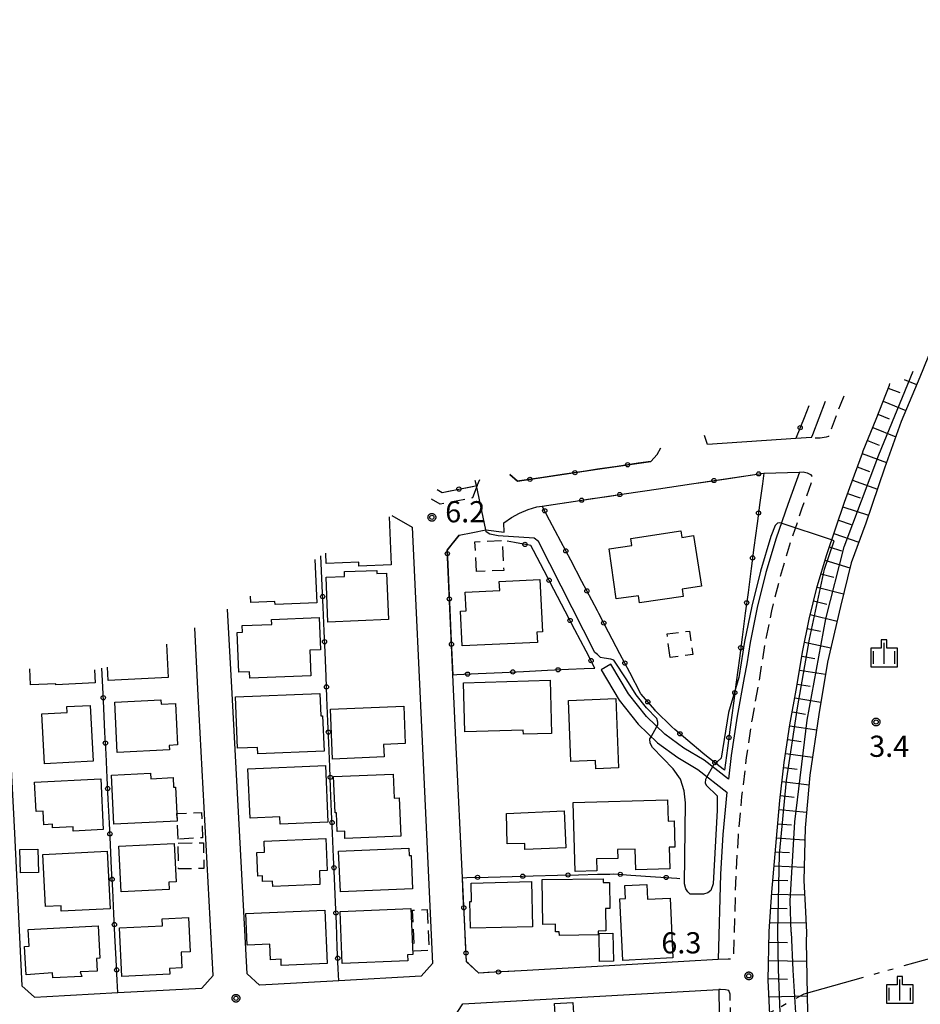
# Model space of a CAD drawing. Extents: x -28000 to -25999, y 88500 to 90000.
# Drawn here: x -27102 to -26943, y 89283 to 89457 of the extents above; entities that cross this region are included whole.
import ezdxf

# ---------------------------------------------------------------- set-up
doc = ezdxf.new("R2010")
doc.units = 0
doc.linetypes.add('A', pattern=[20, 12.5, -2, 1, -1.5, 1, -2])
doc.linetypes.add('G', pattern=[3.75, 2.5, -1.25])
for name, color, linetype in [('1103000', 6, 'A'), ('2101000', 3, 'Continuous'), ('2101001', 8, 'Continuous'), ('2213000', 2, 'G'), ('3001000', 3, 'Continuous'), ('3003000', 2, 'G'), ('6101110', 2, 'Continuous'), ('6101120', 120, 'Continuous'), ('6101990', 2, 'Continuous'), ('6130000', 4, 'Continuous'), ('6130001', 7, 'Continuous'), ('6130990', 4, 'Continuous'), ('6334000', 2, 'Continuous'), ('7102000', 2, 'Continuous'), ('7102001', 8, 'Continuous'), ('7312000', 4, 'Continuous'), ('CLIP_BOX', 4, 'Continuous')]:
    doc.layers.add(name, color=color, linetype=linetype)
doc.styles.add('ROMANS', font='romans')

# ---------------------------------------------------------------- blocks, each defined once
blk = doc.blocks.new('633400')
at = {"layer": '6334000'}
for points in [[(0, -0.75), (0, 0.75)], [(-0.75, -0.75), (-0.75, 0.15)], [(0.75, -0.75), (0.75, 0.15)]]:
    blk.add_lwpolyline(points, dxfattribs=at)
at = {"layer": 'CLIP_BOX'}
blk.add_lwpolyline([(-0.95, -0.95), (0.95, -0.95), (0.95, 0.35), (0.2, 0.35), (0.2, 0.95), (-0.2, 0.95), (-0.2, 0.35), (-0.95, 0.35), (-0.95, -0.95)], dxfattribs=at)
blk = doc.blocks.new('731200')
at = {"layer": '7312000'}
blk.add_circle((0, 0), 0.15, dxfattribs=at)
at = {"layer": 'CLIP_BOX'}
blk.add_lwpolyline([(-0.209, -0.178), (-0.219, -0.166), (-0.237, -0.14), (-0.251, -0.113), (-0.258, -0.094), (-0.265, -0.075), (-0.269, -0.057), (-0.273, -0.031), (-0.275, -0.008), (-0.274, 0.024), (-0.27, 0.054), (-0.266, 0.071), (-0.261, 0.088), (-0.255, 0.104), (-0.246, 0.124), (-0.239, 0.136), (-0.228, 0.154), (-0.219, 0.166), (-0.202, 0.187), (-0.189, 0.199), (-0.169, 0.217), (-0.151, 0.23), (-0.135, 0.239), (-0.113, 0.251), (-0.101, 0.256), (-0.082, 0.262), (-0.056, 0.269), (-0.04, 0.272), (-0.016, 0.275), (0.004, 0.275), (0.022, 0.274), (0.042, 0.272), (0.065, 0.267), (0.079, 0.264), (0.108, 0.253), (0.121, 0.247), (0.143, 0.235), (0.16, 0.224), (0.18, 0.208), (0.194, 0.194), (0.206, 0.182), (0.222, 0.162), (0.233, 0.146), (0.249, 0.116), (0.257, 0.097), (0.264, 0.075), (0.269, 0.057), (0.273, 0.032), (0.275, 0.014), (0.275, -0.008), (0.274, -0.023), (0.271, -0.048), (0.267, -0.067), (0.261, -0.088), (0.249, -0.117), (0.23, -0.151), (0.219, -0.166), (0.204, -0.184), (0.189, -0.199), (0.172, -0.215), (0.154, -0.228), (0.136, -0.239), (0.124, -0.246), (0.107, -0.253), (0.09, -0.26), (0.071, -0.266), (0.044, -0.271), (0.028, -0.274), (0.009, -0.275), (-0.009, -0.275), (-0.024, -0.274), (-0.041, -0.272), (-0.063, -0.268), (-0.086, -0.261), (-0.101, -0.256), (-0.115, -0.25), (-0.133, -0.241), (-0.148, -0.231), (-0.17, -0.216), (-0.182, -0.206), (-0.197, -0.192)], close=True, dxfattribs=at)

msp = doc.modelspace()

# ---------------------------------------------------------------- linework, layer by layer
at = {"layer": '1103000', "flags": 128}
msp.add_lwpolyline([(-27189.69, 88500), (-27207.23, 88540.99), (-27234.28, 88603.94), (-27286.4, 88726.06), (-27311.7, 88789.77), (-27333.28, 88847.72), (-27335.26, 88857.7), (-27336.74, 88865.2), (-27340.47, 88871.44), (-27340.98, 88872.94), (-27357.83, 88891.95), (-27371.59, 88899.56), (-27394.8, 88905.31), (-27423.49, 88910.3), (-27461.93, 88920.66), (-27504.42, 88937.97), (-27542.47, 88959.5), (-27520.43, 88979.38), (-27509.17, 88989.49), (-27497.55, 88999.92), (-27489.99, 89006.7), (-27488.18, 89008.34), (-27440.79, 89050.78), (-27418.44, 89070.77), (-27408.47, 89079.73), (-27405.13, 89081.55), (-27376.1, 89097.35), (-27331.28, 89121.69), (-27282.22, 89148.34), (-27234.39, 89174.23), (-27196.6, 89194.94), (-27178.21, 89205.22), (-27177.04, 89206.32), (-27161.44, 89221), (-27145.29, 89236.2), (-27140.92, 89240.43), (-27136.33, 89244.86), (-27123.36, 89243.69), (-27106.23, 89242.14), (-27103.61, 89241.91), (-27100.97, 89241.67), (-27083.33, 89240.08), (-27080.62, 89239.84), (-27080.54, 89238.91), (-27063.39, 89237.13), (-27063.39, 89236.05), (-27046.82, 89240.76), (-27026.42, 89246.63), (-27026.03, 89246.66), (-27018.26, 89248.88), (-27014.4, 89251.58), (-27011.88, 89252.11), (-27009.22, 89252.66), (-26999.03, 89255.9), (-26985.89, 89260.08), (-26986.81, 89265.48), (-26986.41, 89270.96), (-26986.28, 89272.83), (-26985.34, 89273.19), (-26980.87, 89274.91), (-26980.2, 89275.28), (-26974.92, 89278.15), (-26963.4, 89284.42), (-26931.49, 89293.46), (-26919, 89296.9), (-26899.08, 89302.38), (-26882.88, 89314.38), (-26862.76, 89326.84), (-26861.97, 89329.05), (-26857.21, 89330.09), (-26843.42, 89337.38), (-26842.85, 89338.8), (-26840.33, 89338.8), (-26831.35, 89343.51), (-26829.64, 89344.4), (-26832.73, 89358.66), (-26831.63, 89381.71), (-26828.7, 89394.71), (-26821.62, 89394.5), (-26820.78, 89403.83), (-26819.11, 89412.58), (-26782.63, 89424.11), (-26758.5, 89431.8), (-26757.95, 89431.97), (-26745.98, 89432.42), (-26740.7, 89432.62), (-26739.66, 89432.66), (-26735.52, 89432.8), (-26732.79, 89432.91), (-26725.78, 89433.17), (-26718.23, 89433.45), (-26710.77, 89433.73), (-26708.63, 89433.8), (-26693.64, 89432.7), (-26691.34, 89432.6), (-26686.3, 89432.91), (-26676.08, 89433.55), (-26670.83, 89433.89), (-26664.61, 89434.28), (-26658.17, 89442.63), (-26646.97, 89457.15), (-26645.05, 89459.63), (-26644.8, 89459.96), (-26643.7, 89460.73), (-26640, 89463.33), (-26625.67, 89473.38), (-26624.58, 89474.17), (-26617.6, 89479.3), (-26609.17, 89485.48), (-26596.01, 89494.96), (-26580.82, 89497.86), (-26576.12, 89498.61), (-26563.57, 89501.9), (-26557.04, 89503.06), (-26552.46, 89503.88), (-26540.19, 89506.06), (-26516.02, 89497.76), (-26489.24, 89488.54), (-26488.91, 89488.43), (-26473.32, 89482.71), (-26472.48, 89482.04), (-26472.44, 89482.01), (-26471.93, 89481.61), (-26468.26, 89478.72), (-26456.6, 89472.33), (-26439.49, 89463.57), (-26436.91, 89462.96), (-26435.7, 89462.68), (-26435.28, 89462.54), (-26417.88, 89462.29), (-26412.73, 89462.21), (-26395.41, 89470.8), (-26382.45, 89477.23), (-26379.11, 89479.69), (-26375.87, 89486.44), (-26365.11, 89480.1), (-26349.36, 89468.7), (-26346.56, 89467.01), (-26347.06, 89470.21), (-26331.13, 89471.5), (-26311.87, 89473.07), (-26293.91, 89474.88), (-26284.03, 89462.47), (-26283.15, 89463.81), (-26280.59, 89463.81), (-26277.5, 89463.8), (-26271.58, 89464.1), (-26266.64, 89464.37), (-26265.54, 89464.4), (-26260.6, 89464.65), (-26254.58, 89465.69), (-26253.35, 89465.9), (-26257.3, 89501.77), (-26257.93, 89509.28), (-26259.04, 89509.19), (-26262.09, 89508.86), (-26270.12, 89529.96), (-26273.61, 89536.73), (-26278.69, 89544.23), (-26272.15, 89550.09), (-26262.71, 89558.56), (-26256.27, 89564.37), (-26256.23, 89564.38), (-26252.97, 89567.27), (-26252.37, 89567.8), (-26243.91, 89575.3), (-26239.18, 89579.49), (-26241.76, 89585.27), (-26246.82, 89596.57), (-26251.02, 89605.96), (-26264.49, 89616.86), (-26273.22, 89621.54), (-26281, 89625.72), (-26282.7, 89629.5), (-26285.87, 89636.56), (-26285.18, 89639.59), (-26281.26, 89656.69), (-26281.47, 89657.38), (-26282.15, 89659.7), (-26284.52, 89667.72), (-26290.43, 89687.71), (-26301.44, 89701.87), (-26306.47, 89709.94), (-26317.84, 89723.72), (-26320.67, 89729.64), (-26331.78, 89737.4), (-26343.62, 89752.7), (-26345.42, 89758.2), (-26348.03, 89766.16), (-26351.91, 89773.03), (-26349.23, 89794.2), (-26343.57, 89808.41), (-26347.56, 89820.77), (-26370.67, 89839.16), (-26400.28, 89862.91), (-26424.23, 89882.2), (-26453.31, 89905.09), (-26475.27, 89922.39), (-26493.61, 89933.76), (-26523.74, 89952.73), (-26560.27, 89975.69), (-26598.53, 90000)], dxfattribs=at)
at = {"layer": '2101000', "flags": 128}
for points in [[(-26969.58, 89295.5), (-26969.08, 89302.43), (-26968.29, 89311.98), (-26967.69, 89318.7), (-26966.89, 89325.4), (-26965.89, 89332.08), (-26964.66, 89338.89), (-26963.7, 89344.99), (-26962.51, 89350.82), (-26961.07, 89356.6), (-26959.38, 89362.3), (-26956.25, 89371.54), (-26955.31, 89374.14), (-26953.06, 89380.23), (-26952.9, 89380.64), (-26950.65, 89386.26), (-26948.29, 89392.3), (-26948.18, 89392.59)], [(-26962.05, 89383.01), (-26961.86, 89383.54), (-26959.61, 89389.43)], [(-26980.48, 89381.76), (-26981.02, 89383.36)], [(-26962.05, 89383.01), (-26964.86, 89382.82), (-26967.45, 89382.64), (-26980.48, 89381.76)], [(-26990.52, 89378.78), (-26989.43, 89379.99), (-26988.78, 89381.16)], [(-26970.53, 89376.69), (-26964.22, 89376.87), (-26966.28, 89371.15), (-26968.34, 89365.17), (-26970.14, 89359.07), (-26971.68, 89352.89), (-26972.95, 89346.66), (-26973.54, 89342.91), (-26974.03, 89340.48), (-26975.26, 89333.63), (-26976.3, 89326.67), (-26976.8, 89322.48)], [(-26995.23, 89373.02), (-26989.19, 89373.92)], [(-26989.19, 89373.92), (-26983.34, 89374.79)], [(-27024.51, 89365.71), (-27022.05, 89366.2), (-27019.76, 89366.65), (-27016.5, 89366.24), (-27016.58, 89367.88), (-27015.23, 89368.81), (-27013.8, 89369.6), (-27012.29, 89370.23), (-27010.73, 89370.71), (-27009.77, 89370.86)], [(-27036.4, 89369.21), (-27032.82, 89367.13), (-27031, 89327.88), (-27029.2, 89289.8)], [(-27029.2, 89289.8), (-27031.22, 89287.56), (-27045.82, 89286.76), (-27057.61, 89286.11), (-27059.83, 89286), (-27062.06, 89288), (-27064.7, 89337.63), (-27065.5, 89352.6)], [(-27101.93, 89285.89), (-27099.71, 89283.88), (-27097.52, 89283.99), (-27084.96, 89284.66), (-27070.05, 89285.45), (-27068.05, 89287.68), (-27070.69, 89337.31), (-27071.33, 89349.27)], [(-27104.8, 89342.42), (-27103.26, 89312.89), (-27101.93, 89285.89)], [(-26976.8, 89322.48), (-26981.11, 89325.84), (-26984.67, 89327.97), (-26988.07, 89330.43), (-26991.31, 89333.56), (-26994.47, 89337.6), (-26997.64, 89342.85)], [(-27023.91, 89305.02), (-27025, 89328.16), (-27025.6, 89340.96)], [(-26999.36, 89341.82), (-26996.12, 89336.46), (-26992.8, 89332.22), (-26989.36, 89328.89), (-26985.77, 89326.3), (-26982.24, 89324.19), (-26977.1, 89320.17)], [(-26977.1, 89320.17), (-26977.77, 89312.69), (-26978.19, 89305.67), (-26978.62, 89290.53), (-26984.69, 89290.18), (-27000, 89289.31)], [(-26969.47, 89280.81), (-26969.76, 89286.87), (-26969.58, 89295.5)], [(-27000, 89289.31), (-27013.53, 89288.54)], [(-27024.54, 89256.75), (-27025.5, 89280.12), (-27023.81, 89282.7), (-26978.5, 89285.2), (-26978.36, 89276.57)]]:
    msp.add_lwpolyline(points, dxfattribs=at)
at = {"layer": '2101001', "flags": 128}
for points in [[(-27015.51, 89376.44), (-27014.16, 89375.26), (-26999.97, 89377.37), (-26990.52, 89378.78)], [(-27021.31, 89374.5), (-27020.81, 89375.54)], [(-26983.34, 89374.79), (-26970.53, 89376.69)], [(-27028.36, 89373.8), (-27027.48, 89373.28)], [(-27027.48, 89373.28), (-27021.31, 89374.5)], [(-27009.77, 89370.86), (-27000, 89372.31)], [(-27000, 89372.31), (-26995.23, 89373.02)], [(-27026.62, 89363.02), (-27024.51, 89365.71)], [(-27025.6, 89340.96), (-27026.62, 89363.02)], [(-26997.64, 89342.85), (-26999.36, 89341.82)], [(-27023.21, 89290.12), (-27023.91, 89305.02)], [(-27020.99, 89288.12), (-27023.21, 89290.12)], [(-27018.2, 89288.27), (-27020.99, 89288.12)], [(-27013.53, 89288.54), (-27018.2, 89288.27)]]:
    msp.add_lwpolyline(points, dxfattribs=at)
at = {"layer": '2213000', "flags": 128}
for points in [[(-26956.36, 89390.33), (-26957, 89388.71), (-26959.09, 89383.2), (-26959.48, 89383.08), (-26959.81, 89382.98), (-26960.18, 89382.93), (-26960.56, 89382.87), (-26961.31, 89382.88), (-26962.05, 89383.01)], [(-26964.22, 89376.87), (-26963.53, 89376.92), (-26962.86, 89376.77), (-26962.51, 89376.57), (-26962.26, 89376.42), (-26962.02, 89376.15), (-26961.8, 89375.91), (-26963.83, 89370.28), (-26965.86, 89364.38), (-26967.64, 89358.38), (-26969.15, 89352.32), (-26970.39, 89346.2), (-26971.36, 89340.03), (-26972.6, 89333.19), (-26973.63, 89326.31), (-26974.45, 89319.41), (-26975.07, 89312.49), (-26975.49, 89305.55), (-26975.91, 89291.02), (-26976.04, 89290.73), (-26976.21, 89290.62), (-26976.3, 89290.56), (-26976.62, 89290.56), (-26976.81, 89290.56), (-26978.62, 89290.53)], [(-27021.31, 89374.5), (-27022.12, 89372.3), (-27027.09, 89371.31), (-27027.83, 89371.17), (-27030.37, 89372.65)], [(-26976.48, 89284.37), (-26976.74, 89285.03), (-26977.32, 89285.17), (-26978.17, 89285.2), (-26978.5, 89285.2)], [(-26968.42, 89235.44), (-26974.06, 89255.67), (-26976.28, 89271.56), (-26976.48, 89284.37)]]:
    msp.add_lwpolyline(points, dxfattribs=at)
at = {"layer": '3001000', "flags": 128}
for points in [[(-27036.89, 89368.93), (-27036.53, 89360.45), (-27042.25, 89360.21), (-27042.28, 89360.9), (-27048.05, 89360.66), (-27048.13, 89362.52)], [(-27050.04, 89361.42), (-27049.71, 89353.71), (-27057.1, 89353.41), (-27057.13, 89353.93), (-27061.38, 89353.75), (-27061.43, 89354.92)], [(-27076.34, 89346.41), (-27076.05, 89340.5), (-27086.66, 89339.98), (-27086.78, 89342.33)], [(-27089.08, 89341.86), (-27088.97, 89339.53), (-27095.9, 89339.19), (-27095.91, 89339.38), (-27100.41, 89339.16), (-27100.55, 89342.04)]]:
    msp.add_lwpolyline(points, dxfattribs=at)
for points in [[(-26994.1, 89365.13), (-26985.22, 89366.47), (-26985.05, 89365.31), (-26982.95, 89365.64), (-26981.56, 89356.66), (-26985.01, 89356.13), (-26984.82, 89354.84), (-26992.53, 89353.72), (-26992.71, 89354.96), (-26996.65, 89354.4), (-26997.92, 89363.28), (-26993.91, 89363.85), (-26994.1, 89365.13)], [(-27037.34, 89358.99), (-27037, 89350.74), (-27047.72, 89350.3), (-27048.05, 89358.24), (-27044.77, 89358.37), (-27044.8, 89359.24), (-27039.08, 89359.47), (-27039.06, 89358.92), (-27037.34, 89358.99)], [(-27010.17, 89357.83), (-27009.73, 89348.57), (-27010.71, 89348.52), (-27010.63, 89346.7), (-27023.93, 89346.07), (-27024.22, 89352.26), (-27023.24, 89352.3), (-27023.4, 89355.58), (-27017.31, 89355.87), (-27017.39, 89357.48), (-27010.17, 89357.83)], [(-27050.73, 89340.79), (-27061.58, 89340.34), (-27061.63, 89341.51), (-27063.49, 89341.43), (-27063.78, 89348.48), (-27062.88, 89348.52), (-27062.93, 89349.67), (-27057.67, 89349.89), (-27057.7, 89350.75), (-27049.27, 89351.1), (-27049.03, 89345.38), (-27050.92, 89345.31), (-27050.73, 89340.79)], [(-27023.47, 89330.84), (-27023.72, 89339.57), (-27008.39, 89340.01), (-27008.12, 89330.58), (-27013.1, 89330.44), (-27013.12, 89331.13), (-27023.47, 89330.84)], [(-27063.74, 89327.96), (-27064.12, 89337.06), (-27049.14, 89337.68), (-27048.97, 89333.7), (-27048.69, 89333.71), (-27048.42, 89327.43), (-27060.14, 89326.94), (-27060.19, 89328.11), (-27063.74, 89327.96)], [(-27089.82, 89335.54), (-27089.34, 89325.64), (-27097.96, 89325.22), (-27098.39, 89334.06), (-27093.93, 89334.28), (-27093.98, 89335.33), (-27089.82, 89335.54)], [(-27085.04, 89327.21), (-27085.47, 89336.11), (-27077.3, 89336.51), (-27077.26, 89335.77), (-27074.72, 89335.89), (-27074.36, 89328.53), (-27075.83, 89328.46), (-27075.79, 89327.66), (-27085.04, 89327.21)], [(-27047.3, 89334.88), (-27034.31, 89335.42), (-27034.03, 89328.79), (-27037.88, 89328.63), (-27037.79, 89326.42), (-27046.93, 89326.04), (-27047.3, 89334.88)], [(-27004.68, 89325.62), (-27005.13, 89336.42), (-26996.73, 89336.77), (-26996.24, 89324.46), (-27000.29, 89324.3), (-27000.34, 89325.79), (-27004.68, 89325.62)], [(-27061.53, 89315.57), (-27061.9, 89324.32), (-27048.15, 89324.89), (-27047.74, 89314.87), (-27056.19, 89314.51), (-27056.25, 89315.79), (-27061.53, 89315.57)], [(-27085.63, 89314.48), (-27086.06, 89323.21), (-27079.16, 89323.55), (-27079.11, 89322.56), (-27075.14, 89322.76), (-27075.06, 89321.03), (-27074.72, 89321.05), (-27074.49, 89316.37), (-27074.43, 89315.03), (-27085.63, 89314.48)], [(-27034.84, 89312.39), (-27044.71, 89311.98), (-27044.76, 89313.26), (-27046.07, 89313.2), (-27046.21, 89316.54), (-27046.46, 89316.53), (-27046.73, 89322.92), (-27036.18, 89323.35), (-27036.01, 89319.1), (-27035.12, 89319.14), (-27034.84, 89312.39)], [(-27099.42, 89316.73), (-27099.68, 89321.97), (-27087.98, 89322.54), (-27087.54, 89313.53), (-27092.83, 89313.27), (-27092.87, 89314.06), (-27096.5, 89313.88), (-27096.53, 89314.49), (-27098.03, 89314.41), (-27098.15, 89316.79), (-27099.42, 89316.73)], [(-27004.28, 89318.32), (-26987.6, 89318.8), (-26987.49, 89315.04), (-26986.39, 89315.07), (-26986.26, 89310.45), (-26987.27, 89310.42), (-26987.16, 89306.62), (-26993.22, 89306.44), (-26993.32, 89310.09), (-26996.42, 89310), (-26996.38, 89308.45), (-27000.14, 89308.34), (-27000.08, 89306.24), (-27003.93, 89306.13), (-27004.28, 89318.32)], [(-27016.09, 89316.4), (-27005.9, 89316.85), (-27005.62, 89310.32), (-27012.86, 89310.04), (-27012.87, 89311.09), (-27015.99, 89311.02), (-27016.09, 89316.4)], [(-27084.35, 89302.5), (-27084.75, 89310.58), (-27074.96, 89311.06), (-27074.63, 89304.3), (-27075.9, 89304.24), (-27075.84, 89302.92), (-27084.35, 89302.5)], [(-27059.03, 89311.52), (-27048.11, 89311.98), (-27047.87, 89306.27), (-27049.25, 89306.21), (-27049.15, 89303.8), (-27057.49, 89303.45), (-27057.53, 89304.43), (-27059.3, 89304.36), (-27059.34, 89305.35), (-27060.14, 89305.32), (-27060.31, 89309.48), (-27058.95, 89309.54), (-27059.03, 89311.52)], [(-27099.13, 89310.08), (-27099.02, 89305.97), (-27102.2, 89305.89), (-27102.3, 89310.01), (-27099.13, 89310.08)], [(-27097.75, 89299.9), (-27098.21, 89309.15), (-27086.81, 89309.71), (-27086.31, 89299.52), (-27094.96, 89299.09), (-27095.01, 89300.04), (-27097.75, 89299.9)], [(-27032.75, 89303.03), (-27045.53, 89302.49), (-27045.83, 89309.74), (-27033.42, 89310.25), (-27033.37, 89308.95), (-27033, 89308.97), (-27032.75, 89303.03)], [(-27022.38, 89304.08), (-27011.68, 89304.33), (-27011.49, 89296.32), (-27022.49, 89296.06), (-27022.6, 89300.83), (-27022.31, 89300.83), (-27022.38, 89304.08)], [(-27009.8, 89304.68), (-26998.99, 89304.84), (-26998.98, 89304.15), (-26997.84, 89304.16), (-26997.78, 89299.58), (-26998.58, 89299.57), (-26998.52, 89295.59), (-26999.87, 89295.57), (-26999.86, 89294.89), (-27006.74, 89294.79), (-27006.75, 89295.44), (-27007.41, 89295.43), (-27007.43, 89296.76), (-27009.68, 89296.72), (-27009.8, 89304.68)], [(-26986.61, 89290.8), (-26995.48, 89290.37), (-26996.01, 89301.29), (-26995.01, 89301.33), (-26995.12, 89303.63), (-26991.23, 89303.81), (-26991.11, 89301.21), (-26987.12, 89301.4), (-26986.61, 89290.8)], [(-27062.06, 89293.08), (-27062.29, 89298.68), (-27048.28, 89299.27), (-27047.89, 89289.8), (-27056, 89289.46), (-27056.04, 89290.57), (-27057.9, 89290.49), (-27058.01, 89293.24), (-27062.06, 89293.08)], [(-27045.59, 89299.01), (-27033.02, 89299.54), (-27032.68, 89291.4), (-27033.64, 89291.36), (-27033.6, 89290.29), (-27045.21, 89289.8), (-27045.59, 89299.01)], [(-27072.43, 89297.97), (-27072.13, 89291.9), (-27073.75, 89291.82), (-27073.61, 89289.07), (-27075.78, 89288.96), (-27075.73, 89287.92), (-27084.24, 89287.5), (-27084.66, 89296.11), (-27077.04, 89296.49), (-27077.1, 89297.74), (-27072.43, 89297.97)], [(-27101.21, 89287.84), (-27101.46, 89292.85), (-27100.66, 89292.89), (-27100.81, 89295.86), (-27088.42, 89296.48), (-27088.14, 89290.74), (-27088.72, 89290.71), (-27088.6, 89288.46), (-27091.64, 89288.34), (-27091.34, 89287.54), (-27096.43, 89287.29), (-27096.52, 89288.18), (-27101.21, 89287.84)], [(-26999.62, 89290.17), (-26999.71, 89295.16), (-26997.24, 89295.2), (-26997.15, 89290.22), (-26999.62, 89290.17)], [(-27007.5, 89280.84), (-27007.61, 89282.73), (-27004.37, 89282.92), (-27004.26, 89281.03), (-27007.5, 89280.84)]]:
    msp.add_lwpolyline(points, close=True, dxfattribs=at)
at = {"layer": '3003000', "flags": 128}
for points in [[(-27021.44, 89359.24), (-27021.69, 89364.54), (-27016.85, 89364.77), (-27016.6, 89359.47), (-27021.44, 89359.24)], [(-26987.13, 89344.04), (-26987.67, 89348.2), (-26983.66, 89348.72), (-26983.12, 89344.56), (-26987.13, 89344.04)], [(-27074.23, 89311.85), (-27074.43, 89315.03), (-27074.49, 89316.37), (-27070.14, 89316.59), (-27069.92, 89312.11), (-27074.23, 89311.85)], [(-27074.27, 89311.12), (-27069.79, 89311.22), (-27069.69, 89306.66), (-27074.18, 89306.57), (-27074.27, 89311.12)], [(-27030.13, 89299.39), (-27029.82, 89292.12), (-27032.42, 89292.01), (-27032.73, 89299.28), (-27030.13, 89299.39)]]:
    msp.add_lwpolyline(points, close=True, dxfattribs=at)
at = {"layer": '6101110', "flags": 128}
for points in [[(-26969.58, 89295.5), (-26969.08, 89302.43), (-26968.29, 89311.98), (-26967.69, 89318.7), (-26966.89, 89325.4), (-26965.89, 89332.08), (-26964.66, 89338.89), (-26963.7, 89344.99), (-26962.51, 89350.82), (-26961.07, 89356.6), (-26959.38, 89362.3), (-26956.25, 89371.54), (-26955.31, 89374.14), (-26953.06, 89380.23), (-26952.9, 89380.64), (-26950.65, 89386.26), (-26948.29, 89392.3), (-26948.18, 89392.59)], [(-26969.47, 89280.81), (-26969.76, 89286.87), (-26969.58, 89295.5)]]:
    msp.add_lwpolyline(points, dxfattribs=at)
at = {"layer": '6101120', "flags": 128}
for points in [[(-26940.68, 89399.05), (-26942.91, 89393.72), (-26946.17, 89385.81), (-26949.15, 89377.57), (-26952.47, 89367.8), (-26955.05, 89360.78), (-26956.96, 89353.08), (-26959.24, 89343.19), (-26960.76, 89333.93), (-26962.36, 89323.21), (-26963.2, 89313.88), (-26963.42, 89304.53), (-26963.13, 89298.96), (-26962.97, 89295.34)], [(-26962.97, 89295.34), (-26963.04, 89293.69), (-26962.78, 89281.13), (-26969.47, 89280.81)]]:
    msp.add_lwpolyline(points, dxfattribs=at)
at = {"layer": '6101990', "flags": 128}
for points in [[(-26945.65, 89393.28), (-26943.47, 89392.37)], [(-26948.5, 89391.77), (-26946.45, 89390.95)], [(-26949.41, 89389.44), (-26945.35, 89387.8)], [(-26950.32, 89387.11), (-26948.3, 89386.31)], [(-26951.24, 89384.79), (-26947.14, 89383.15)], [(-26952.17, 89382.47), (-26950.07, 89381.65)], [(-26953.09, 89380.14), (-26948.79, 89378.57)], [(-26953.96, 89377.8), (-26951.79, 89377)], [(-26954.83, 89375.46), (-26950.41, 89373.87)], [(-26955.69, 89373.11), (-26953.44, 89372.32)], [(-26956.52, 89370.75), (-26951.99, 89369.22)], [(-26957.32, 89368.38), (-26955.07, 89367.62)], [(-26958.13, 89366.02), (-26953.69, 89364.48)], [(-26958.93, 89363.65), (-26956.74, 89362.9)], [(-26959.69, 89361.27), (-26955.27, 89359.9)], [(-26960.4, 89358.87), (-26958.12, 89358.24)], [(-26961.1, 89356.47), (-26956.41, 89355.3)], [(-26961.71, 89354.05), (-26959.36, 89353.47)], [(-26962.31, 89351.62), (-26957.56, 89350.47)], [(-26962.85, 89349.18), (-26960.47, 89348.67)], [(-26963.34, 89346.73), (-26958.65, 89345.76)], [(-26963.81, 89344.27), (-26961.49, 89343.88)], [(-26964.2, 89341.8), (-26959.59, 89341.06)], [(-26964.59, 89339.33), (-26962.29, 89338.97)], [(-26965.02, 89336.87), (-26960.4, 89336.11)], [(-26965.47, 89334.41), (-26963.13, 89334.02)], [(-26965.91, 89331.95), (-26961.16, 89331.2)], [(-26966.28, 89329.48), (-26963.9, 89329.13)], [(-26966.65, 89327.01), (-26961.89, 89326.36)], [(-26966.99, 89324.53), (-26964.62, 89324.25)], [(-26967.29, 89322.05), (-26962.51, 89321.5)], [(-26967.58, 89319.56), (-26965.16, 89319.3)], [(-26967.83, 89317.08), (-26962.96, 89316.62)], [(-26968.06, 89314.59), (-26965.62, 89314.37)], [(-26968.28, 89312.1), (-26963.35, 89311.73)], [(-26968.49, 89309.6), (-26965.98, 89309.47)], [(-26968.69, 89307.11), (-26963.36, 89306.86)], [(-26968.9, 89304.61), (-26966.29, 89304.55)], [(-26969.1, 89302.12), (-26963.29, 89301.98)], [(-26969.28, 89299.62), (-26966.39, 89299.59)], [(-26969.46, 89297.11), (-26963.05, 89297.05)], [(-26969.62, 89293.61), (-26966.33, 89293.54)], [(-26969.69, 89290.38), (-26962.97, 89290.24)], [(-26969.75, 89287.14), (-26966.33, 89287.07)], [(-26969.62, 89283.91), (-26962.84, 89284.08)]]:
    msp.add_lwpolyline(points, dxfattribs=at)
at = {"layer": '6130000', "flags": 128}
for points in [[(-26962.53, 89388.6), (-26963.38, 89386.48)], [(-26964.78, 89383.01), (-26964.86, 89382.82)], [(-27000, 89377.37), (-27002.13, 89377.05)], [(-26996.5, 89377.89), (-26999.97, 89377.37), (-27000, 89377.37)], [(-26990.52, 89378.78), (-26992.79, 89378.44)], [(-27022.69, 89374.23), (-27021.31, 89374.5), (-27020.81, 89375.54)], [(-27013.8, 89375.31), (-27014.16, 89375.26), (-27015.51, 89376.44)], [(-27005.84, 89376.5), (-27010.1, 89375.87)], [(-26977.52, 89375.65), (-26973.28, 89376.28)], [(-27028.36, 89373.8), (-27027.48, 89373.28), (-27026.36, 89373.5)], [(-26983.34, 89374.79), (-26981.22, 89375.1)], [(-26970.78, 89374.8), (-26971.22, 89371.49)], [(-27000.92, 89372.17), (-27000, 89372.31)], [(-27000, 89372.31), (-26997.88, 89372.63)], [(-27007.83, 89371.15), (-27004.63, 89371.62)], [(-27006.47, 89364.58), (-27008.46, 89368.36)], [(-26971.71, 89367.78), (-26972.27, 89363.53)], [(-27024.51, 89365.71), (-27025.77, 89364.11)], [(-27014.69, 89364.41), (-27016, 89364.66)], [(-27048.74, 89356.7), (-27048.96, 89362.04)], [(-27009.43, 89359.37), (-27011.32, 89362.98)], [(-27026.51, 89360.55), (-27026.31, 89356.27)], [(-27002.74, 89357.49), (-27004.73, 89361.27)], [(-26972.75, 89359.82), (-26973.31, 89355.57)], [(-27005.71, 89352.25), (-27007.69, 89356.05)], [(-27048.4, 89348.7), (-27048.58, 89352.96)], [(-27000, 89352.28), (-27000.99, 89354.17)], [(-27026.14, 89352.53), (-27025.94, 89348.25)], [(-26999.75, 89351.81), (-27000, 89352.28)], [(-26973.8, 89351.86), (-26974.36, 89347.62)], [(-27001.99, 89345.14), (-27003.97, 89348.93)], [(-26996.02, 89344.7), (-26998.01, 89348.49)], [(-27048.07, 89340.69), (-27048.25, 89344.95)], [(-27025.76, 89344.51), (-27025.6, 89340.96), (-27024.87, 89340.99)], [(-26974.85, 89343.9), (-26975.41, 89339.66)], [(-27087.62, 89338.77), (-27087.79, 89342.12)], [(-27021.13, 89341.17), (-27016.85, 89341.38)], [(-27013.11, 89341.56), (-27008.83, 89341.76)], [(-27005.09, 89341.94), (-27002.35, 89342.07)], [(-26992.28, 89337.6), (-26994.27, 89341.39)], [(-27047.74, 89332.68), (-27047.91, 89336.95)], [(-26975.9, 89335.94), (-26976.46, 89331.7)], [(-27087.23, 89330.73), (-27087.44, 89335.03)], [(-26986.79, 89331.75), (-26989.7, 89334.6), (-26989.84, 89334.76)], [(-27047.4, 89324.67), (-27047.58, 89328.94)], [(-26980.67, 89326.57), (-26981.3, 89327.06), (-26983.96, 89329.3)], [(-27086.83, 89322.7), (-27087.04, 89326.99)], [(-26976.95, 89327.99), (-26977.47, 89324.06), (-26977.72, 89324.26)], [(-27047.07, 89316.66), (-27047.25, 89320.93)], [(-27086.44, 89314.66), (-27086.65, 89318.95)], [(-27046.73, 89308.65), (-27046.91, 89312.92)], [(-27086.04, 89306.62), (-27086.25, 89310.92)], [(-27003.33, 89305.54), (-27000, 89305.62)], [(-27000, 89305.62), (-26997.81, 89305.67)], [(-27046.4, 89300.65), (-27046.58, 89304.91)], [(-27023.75, 89301.56), (-27023.91, 89305.02), (-27023.11, 89305.04)], [(-27019.36, 89305.13), (-27015.09, 89305.24)], [(-27011.35, 89305.34), (-27007.08, 89305.44)], [(-26994.07, 89305.48), (-26989.69, 89305.19)], [(-26985.95, 89304.94), (-26985.39, 89304.9)], [(-27085.65, 89298.59), (-27085.86, 89302.88)], [(-27046.07, 89292.64), (-27046.24, 89296.9)], [(-27023.37, 89293.55), (-27023.57, 89297.82)], [(-27085.25, 89290.55), (-27085.46, 89294.84)], [(-27045.82, 89286.76), (-27045.91, 89288.89)], [(-27019.4, 89288.21), (-27020.99, 89288.12), (-27022.9, 89289.85)], [(-27013.53, 89288.54), (-27015.66, 89288.42)], [(-27084.96, 89284.66), (-27085.07, 89286.81)]]:
    msp.add_lwpolyline(points, dxfattribs=at)
at = {"layer": '6130001', "flags": 128}
for points in [[(-26963.38, 89386.48), (-26964.78, 89383.01)], [(-26992.79, 89378.44), (-26996.5, 89377.89)], [(-27010.1, 89375.87), (-27013.8, 89375.31)], [(-27002.13, 89377.05), (-27005.84, 89376.5)], [(-26981.22, 89375.1), (-26977.52, 89375.65)], [(-26973.28, 89376.28), (-26970.53, 89376.69), (-26970.78, 89374.8)], [(-27026.36, 89373.5), (-27022.69, 89374.23)], [(-27004.63, 89371.62), (-27000.92, 89372.17)], [(-26997.88, 89372.63), (-26995.23, 89373.02)], [(-27008.46, 89368.36), (-27009.77, 89370.86), (-27007.83, 89371.15)], [(-26971.22, 89371.49), (-26971.71, 89367.78)], [(-27025.77, 89364.11), (-27026.62, 89363.02), (-27026.51, 89360.55)], [(-27011.32, 89362.98), (-27011.78, 89363.86), (-27014.69, 89364.41)], [(-27004.73, 89361.27), (-27006.47, 89364.58)], [(-26972.27, 89363.53), (-26972.75, 89359.82)], [(-27007.69, 89356.05), (-27009.43, 89359.37)], [(-27048.58, 89352.96), (-27048.74, 89356.7)], [(-27026.31, 89356.27), (-27026.14, 89352.53)], [(-27000.99, 89354.17), (-27002.74, 89357.49)], [(-26973.31, 89355.57), (-26973.8, 89351.86)], [(-27003.97, 89348.93), (-27005.71, 89352.25)], [(-26998.01, 89348.49), (-26999.75, 89351.81)], [(-27048.25, 89344.95), (-27048.4, 89348.7)], [(-27025.94, 89348.25), (-27025.76, 89344.51)], [(-26974.36, 89347.62), (-26974.85, 89343.9)], [(-27002.35, 89342.07), (-27000.43, 89342.16), (-27001.99, 89345.14)], [(-26994.27, 89341.39), (-26996.02, 89344.7)], [(-27047.91, 89336.95), (-27048.07, 89340.69)], [(-27024.87, 89340.99), (-27021.13, 89341.17)], [(-27016.85, 89341.38), (-27013.11, 89341.56)], [(-27008.83, 89341.76), (-27005.09, 89341.94)], [(-27087.44, 89335.03), (-27087.62, 89338.77)], [(-26975.41, 89339.66), (-26975.9, 89335.94)], [(-26989.84, 89334.76), (-26992.24, 89337.52), (-26992.28, 89337.6)], [(-27047.58, 89328.94), (-27047.74, 89332.68)], [(-26983.96, 89329.3), (-26986.31, 89331.28), (-26986.79, 89331.75)], [(-27087.04, 89326.99), (-27087.23, 89330.73)], [(-26976.46, 89331.7), (-26976.95, 89327.99)], [(-26977.72, 89324.26), (-26980.67, 89326.57)], [(-27047.25, 89320.93), (-27047.4, 89324.67)], [(-27086.65, 89318.95), (-27086.83, 89322.7)], [(-27046.91, 89312.92), (-27047.07, 89316.66)], [(-27086.25, 89310.92), (-27086.44, 89314.66)], [(-27046.58, 89304.91), (-27046.73, 89308.65)], [(-27085.86, 89302.88), (-27086.04, 89306.62)], [(-26997.81, 89305.67), (-26997.16, 89305.69), (-26994.07, 89305.48)], [(-27023.11, 89305.04), (-27019.36, 89305.13)], [(-27015.09, 89305.24), (-27011.35, 89305.34)], [(-27007.08, 89305.44), (-27003.33, 89305.54)], [(-26989.69, 89305.19), (-26985.95, 89304.94)], [(-27046.24, 89296.9), (-27046.4, 89300.65)], [(-27023.57, 89297.82), (-27023.75, 89301.56)], [(-27085.46, 89294.84), (-27085.65, 89298.59)], [(-27022.9, 89289.85), (-27023.21, 89290.12), (-27023.37, 89293.55)], [(-27045.91, 89288.89), (-27046.07, 89292.64)], [(-27085.07, 89286.81), (-27085.25, 89290.55)], [(-27015.66, 89288.42), (-27018.2, 89288.27), (-27019.4, 89288.21)]]:
    msp.add_lwpolyline(points, dxfattribs=at)
at = {"layer": '6130990'}
for centre in [(-26964.08, 89384.75), (-27003.98, 89376.78), (-26994.64, 89378.17), (-27011.95, 89375.59), (-26979.37, 89375.38), (-26971.43, 89376.56), (-27024.53, 89373.86), (-27002.78, 89371.9), (-26996.03, 89372.9), (-27009.33, 89370.02), (-26971.46, 89369.63), (-27012.84, 89364.06), (-27005.6, 89362.92), (-27026.59, 89362.43), (-26972.51, 89361.68), (-27008.56, 89357.71), (-27001.87, 89355.83), (-27048.66, 89354.83), (-27026.22, 89354.4), (-26973.56, 89353.72), (-27004.84, 89350.59), (-26998.88, 89350.15), (-27048.33, 89346.82), (-27025.85, 89346.38), (-26974.61, 89345.76), (-27006.97, 89341.85), (-27001.12, 89343.48), (-26995.14, 89343.04), (-27023, 89341.08), (-27014.98, 89341.47), (-27047.99, 89338.82), (-27087.53, 89336.9), (-26975.66, 89337.8), (-26991.07, 89336.17), (-27047.66, 89330.81), (-26985.39, 89330.51), (-26976.71, 89329.85), (-27087.14, 89328.86), (-26979.2, 89325.41), (-27047.32, 89322.8), (-27086.74, 89320.82), (-27046.99, 89314.79), (-27086.35, 89312.79), (-27046.66, 89306.78), (-27013.22, 89305.29), (-27005.21, 89305.49), (-26995.94, 89305.61), (-27085.95, 89304.75), (-27021.23, 89305.09), (-26987.82, 89305.06), (-27046.32, 89298.77), (-27023.66, 89299.69), (-27085.55, 89296.71), (-27023.28, 89291.68), (-27045.99, 89290.76), (-27085.16, 89288.68), (-27017.53, 89288.31)]:
    msp.add_circle(centre, 0.375, dxfattribs=at)
at = {"layer": '7102000', "flags": 128}
for points in [[(-27021.44, 89374.48), (-27021.63, 89375.4)], [(-26989.48, 89331.79), (-26989.32, 89332.08), (-26989.31, 89332.55), (-26989.48, 89333.22), (-26991.33, 89335.14), (-26993.14, 89337.4), (-26994.8, 89340.08), (-26997.11, 89343.53), (-26997.61, 89343.76), (-26998.83, 89343.9), (-26999.46, 89344.04), (-27000, 89344.54), (-27000.44, 89344.94), (-27010.42, 89364.56), (-27011.18, 89365.19), (-27017.6, 89365.61), (-27019.07, 89365.89), (-27019.69, 89366.28), (-27019.77, 89366.65)], [(-26967.43, 89367.8), (-26967.68, 89367.88), (-26968.1, 89367.84), (-26968.52, 89367.39), (-26969.29, 89365.47), (-26971.11, 89359.33), (-26972.66, 89353.11), (-26973.93, 89346.84), (-26974.53, 89343.09), (-26974.95, 89340.46), (-26976.76, 89334.31), (-26978.06, 89326.19), (-26979.49, 89324.92), (-26979.62, 89324.68)], [(-26980.61, 89322.91), (-26980.88, 89322.42), (-26980.93, 89321.83), (-26980.75, 89321.42), (-26978.8, 89319.51), (-26978.81, 89316.96), (-26979.5, 89303.95), (-26979.91, 89302.73), (-26980.44, 89302.31), (-26981.23, 89302.12), (-26983.54, 89302.1), (-26984, 89302.49), (-26984.35, 89303.05), (-26984.55, 89303.92), (-26984.39, 89318.26), (-26984.61, 89320.4), (-26985.3, 89322.45), (-26986.57, 89324.29), (-26990.25, 89328.1), (-26990.64, 89328.84), (-26990.7, 89329.62), (-26990.49, 89329.99)]]:
    msp.add_lwpolyline(points, dxfattribs=at)
at = {"layer": '7102001', "flags": 128}
for points in [[(-26965.65, 89295.4), (-26965.83, 89300.92), (-26965.03, 89314.9), (-26962.86, 89332.91), (-26959.52, 89350.87), (-26956.27, 89363.64), (-26950.15, 89379.96), (-26944.08, 89394.77)], [(-27019.77, 89366.65), (-27021.44, 89374.48)], [(-26968.07, 89295.46), (-26967.74, 89309.19), (-26966.52, 89322.24), (-26964.57, 89335.12), (-26962.46, 89347.29), (-26959.8, 89359.66), (-26958.09, 89364.72), (-26958.52, 89364.86), (-26967.43, 89367.8)], [(-26990.49, 89329.99), (-26989.48, 89331.79)], [(-26979.62, 89324.68), (-26980.61, 89322.91)], [(-26926.36, 89149.06), (-26931.57, 89163.72), (-26939.9, 89184.88), (-26949.29, 89209.57), (-26956.8, 89228.66), (-26962.02, 89244.03), (-26964.64, 89254.47), (-26966.14, 89263.56), (-26967.18, 89272.66), (-26967.61, 89281.08), (-26967.93, 89288.79), (-26968.07, 89295.46)], [(-26965.65, 89295.4), (-26965.41, 89288.65), (-26964.94, 89281.1), (-26964.43, 89274.2), (-26963.86, 89267.85), (-26962.97, 89261.61), (-26961.85, 89254.98), (-26960.72, 89248.98), (-26959.14, 89243.08), (-26957.12, 89236.68), (-26956.95, 89236.19), (-26950.53, 89217.84), (-26936.49, 89182.41), (-26927.78, 89157.11)]]:
    msp.add_lwpolyline(points, dxfattribs=at)

# ---------------------------------------------------------------- block references
at = {"layer": '6334000', "xscale": 2.5, "yscale": 2.5, "zscale": 2.5}
for p in [(-26949.21, 89344.78), (-26946.43, 89285.14)]:
    msp.add_blockref('633400', p, dxfattribs=at)
at = {"layer": '7312000', "xscale": 2.5, "yscale": 2.5, "zscale": 2.5}
for p in [(-27029.32, 89368.86, 6.16), (-26950.64, 89332.6, 3.36), (-26973.18, 89287.63, 6.34), (-27064.02, 89283.66, 6.58)]:
    msp.add_blockref('731200', p, dxfattribs=at)

# ---------------------------------------------------------------- texts
at = {"layer": '7312000', "style": 'ROMANS'}
for s, p in [('6.2', (-27026.96, 89367.98)), ('3.4', (-26951.86, 89326.43)), ('6.3', (-26988.68, 89291.61))]:
    msp.add_text(s, height=3.75, dxfattribs=at).set_placement(p)

doc.saveas('drawing.dxf')
